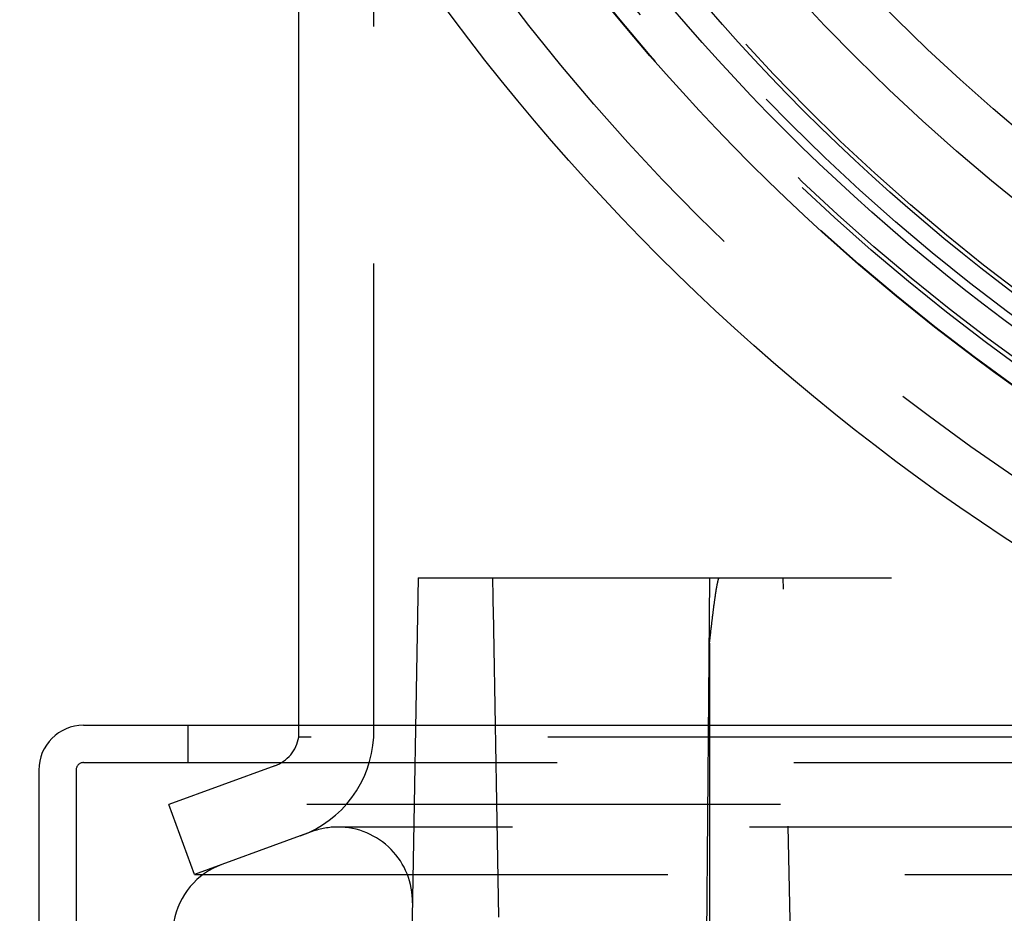
# Model space of a CAD drawing. Extents: x -58 to 573, y -773 to 1630.
# Drawn here: x -58 to -32, y -759 to -735 of the extents above; entities that cross this region are included whole.
import ezdxf

# ---------------------------------------------------------------- set-up
doc = ezdxf.new("R2010")
doc.units = 0
doc.header["$LTSCALE"] = 2
doc.linetypes.add('VERDECKT', pattern=[9.525, 6.35, -3.175])
doc.layers.get('0').update_dxf_attribs({"linetype": 'CONTINUOUS'})
doc.layers.add('HILF', color=2, linetype='CONTINUOUS')

# ---------------------------------------------------------------- blocks, each defined once
blk = doc.blocks.new('A$CCAD52C26')
at = {"color": 1, "linetype": 'VERDECKT'}
for p, q in [((-49.00487, -54.26849), (-49.00487, -7.32963)), ((-47.81634, -50), (-48.00038, -60.54363)), ((-47.81634, -50), (0, -50)), ((-40, -50), (-40.15223, -67.44347)), ((-37.6338, -69.35135), (-38.02694, -50)), ((-40, -51.7504), (-40, -67.42238)), ((-53.98767, -53.95136), (-53.98767, -54.95136)), ((-51.01472, -54.26849), (-51.01472, -53.95136)), ((-12.58437, -54.26849), (-51.01472, -54.26849)), ((-56.98767, -55.15136), (-56.98767, -63.75136)), ((-56.78767, -54.95136), (-10.98767, -54.95136)), ((-51.65798, -55.03723), (-54.5, -56.07164)), ((0, -56.07164), (-54.5, -56.07164)), ((-53.81596, -57.95103), (-54.5, -56.07164)), ((49.96814, -56.67889), (-49.96814, -56.67889)), ((-50.97394, -56.91662), (-53.81596, -57.95103)), ((-50.65218, -56.79951), (-50.97394, -56.91662)), ((-53.81596, -57.95103), (53.81596, -57.95103))]:
    blk.add_line(p, q, dxfattribs=at)
at = {"color": 3, "linetype": 'CONTINUOUS'}
for p, q in [((-51.01472, -53.95136), (-51.01472, -28.63125)), ((-56.78767, -53.95136), (-22.61639, -53.95136)), ((-57.98767, -55.15136), (-57.98767, -63.75136))]:
    blk.add_line(p, q, dxfattribs=at)
at = {"color": 1}
blk.add_polyline3d([(-45.6501, -59.0913, 0), (-45.6531, -58.9201, 0), (-45.6562, -58.7489, 0), (-45.6592, -58.5776, 0), (-45.6622, -58.4063, 0), (-45.6652, -58.235, 0), (-45.6682, -58.0637, 0), (-45.6712, -57.8924, 0), (-45.6743, -57.7211, 0), (-45.6773, -57.5498, 0), (-45.6803, -57.3784, 0), (-45.6833, -57.2071, 0), (-45.6863, -57.0357, 0), (-45.6893, -56.8643, 0), (-45.6924, -56.693, 0), (-45.6954, -56.5216, 0), (-45.6984, -56.3501, 0), (-45.7014, -56.1787, 0), (-45.7044, -56.0073, 0), (-45.7075, -55.8358, 0), (-45.7105, -55.6644, 0), (-45.7135, -55.4929, 0), (-45.7165, -55.3214, 0), (-45.7195, -55.15, 0), (-45.7226, -54.9785, 0), (-45.7256, -54.8069, 0), (-45.7286, -54.6354, 0), (-45.7316, -54.4639, 0), (-45.7346, -54.2923, 0), (-45.7377, -54.1208, 0), (-45.7407, -53.9492, 0), (-45.7437, -53.7776, 0), (-45.7467, -53.606, 0), (-45.7497, -53.4344, 0), (-45.7528, -53.2628, 0), (-45.7558, -53.0912, 0), (-45.7588, -52.9196, 0), (-45.7618, -52.7479, 0), (-45.7649, -52.5763, 0), (-45.7679, -52.4046, 0), (-45.7709, -52.2329, 0), (-45.7739, -52.0612, 0), (-45.7769, -51.8895, 0), (-45.78, -51.7178, 0), (-45.783, -51.5461, 0), (-45.786, -51.3743, 0), (-45.789, -51.2026, 0), (-45.7921, -51.0308, 0), (-45.7951, -50.859, 0), (-45.7981, -50.6873, 0), (-45.8011, -50.5155, 0), (-45.8042, -50.3436, 0), (-45.8072, -50.1718, 0), (-45.8102, -50, 0)], dxfattribs=at)
at = {"color": 1, "linetype": 'VERDECKT'}
blk.add_polyline3d([(-40, -51.7504, 0), (-39.9972, -51.7248, 0), (-39.9944, -51.6993, 0), (-39.9916, -51.674, 0), (-39.9888, -51.6488, 0), (-39.9861, -51.6238, 0), (-39.9833, -51.599, 0), (-39.9806, -51.5743, 0), (-39.9778, -51.5497, 0), (-39.9751, -51.5253, 0), (-39.9723, -51.5011, 0), (-39.9696, -51.477, 0), (-39.9669, -51.4532, 0), (-39.9642, -51.4294, 0), (-39.9615, -51.4058, 0), (-39.9588, -51.3824, 0), (-39.9561, -51.3592, 0), (-39.9535, -51.3361, 0), (-39.9508, -51.3132, 0), (-39.9482, -51.2905, 0), (-39.9455, -51.2679, 0), (-39.9429, -51.2456, 0), (-39.9403, -51.2233, 0), (-39.9376, -51.2013, 0), (-39.935, -51.1794, 0), (-39.9325, -51.1577, 0), (-39.9299, -51.1362, 0), (-39.9273, -51.1149, 0), (-39.9247, -51.0937, 0), (-39.9222, -51.0727, 0), (-39.9196, -51.0519, 0), (-39.9171, -51.0313, 0), (-39.9146, -51.0109, 0), (-39.9121, -50.9906, 0), (-39.9096, -50.9705, 0), (-39.9071, -50.9506, 0), (-39.9046, -50.9309, 0), (-39.9021, -50.9114, 0), (-39.8997, -50.8921, 0), (-39.8973, -50.873, 0), (-39.8948, -50.854, 0), (-39.8924, -50.8352, 0), (-39.89, -50.8167, 0), (-39.8876, -50.7983, 0), (-39.8852, -50.7801, 0), (-39.8828, -50.7621, 0), (-39.8805, -50.7443, 0), (-39.8781, -50.7267, 0), (-39.8758, -50.7093, 0), (-39.8735, -50.692, 0), (-39.8712, -50.675, 0), (-39.8689, -50.6582, 0), (-39.8666, -50.6416, 0), (-39.8643, -50.6251, 0), (-39.8621, -50.6089, 0), (-39.8598, -50.5929, 0), (-39.8576, -50.5771, 0), (-39.8554, -50.5614, 0), (-39.8532, -50.546, 0), (-39.851, -50.5308, 0), (-39.8488, -50.5158, 0), (-39.8466, -50.501, 0), (-39.8445, -50.4864, 0), (-39.8423, -50.472, 0), (-39.8402, -50.4578, 0), (-39.8381, -50.4438, 0), (-39.836, -50.43, 0), (-39.8339, -50.4164, 0), (-39.8319, -50.4031, 0), (-39.8298, -50.3899, 0), (-39.8278, -50.377, 0), (-39.8258, -50.3642, 0), (-39.8238, -50.3517, 0), (-39.8218, -50.3394, 0), (-39.8198, -50.3273, 0), (-39.8178, -50.3154, 0), (-39.8159, -50.3037, 0), (-39.814, -50.2923, 0), (-39.812, -50.281, 0), (-39.8101, -50.27, 0), (-39.8082, -50.2592, 0), (-39.8064, -50.2486, 0), (-39.8045, -50.2382, 0), (-39.8027, -50.228, 0), (-39.8009, -50.2181, 0), (-39.799, -50.2083, 0), (-39.7973, -50.1988, 0), (-39.7955, -50.1895, 0), (-39.7937, -50.1804, 0), (-39.792, -50.1716, 0), (-39.7902, -50.1629, 0), (-39.7885, -50.1545, 0), (-39.7868, -50.1463, 0), (-39.7852, -50.1383, 0), (-39.7835, -50.1306, 0), (-39.7819, -50.123, 0), (-39.7802, -50.1157, 0), (-39.7786, -50.1086, 0), (-39.777, -50.1018, 0), (-39.7754, -50.0951, 0), (-39.7739, -50.0887, 0), (-39.7723, -50.0825, 0), (-39.7708, -50.0765, 0), (-39.7693, -50.0707, 0), (-39.7678, -50.0652, 0), (-39.7663, -50.0599, 0), (-39.7649, -50.0548, 0), (-39.7634, -50.0499, 0), (-39.762, -50.0453, 0), (-39.7606, -50.0409, 0), (-39.7592, -50.0367, 0), (-39.7578, -50.0327, 0), (-39.7565, -50.029, 0), (-39.7551, -50.0255, 0), (-39.7538, -50.0222, 0), (-39.7525, -50.0192, 0), (-39.7512, -50.0163, 0), (-39.75, -50.0137, 0), (-39.7487, -50.0113, 0), (-39.7475, -50.0092, 0), (-39.7463, -50.0073, 0), (-39.7451, -50.0056, 0), (-39.7439, -50.0041, 0), (-39.7428, -50.0028, 0), (-39.7416, -50.0018, 0), (-39.7405, -50.001, 0), (-39.7394, -50.0005, 0), (-39.7383, -50.0001, 0), (-39.7373, -50, 0)], dxfattribs=at)
at = {"color": 3, "linetype": 'CONTINUOUS'}
for radius in [58.5, 55.01166, 53.72524, 53, 49.5]:
    blk.add_circle((0, 0), radius, dxfattribs=at)
at = {"color": 1, "linetype": 'VERDECKT'}
for radius in [57, 55, 54.5, 54.38758, 53.5, 52.89329, 51]:
    blk.add_circle((0, 0), radius, dxfattribs=at)
at = {"color": 3, "linetype": 'CONTINUOUS'}
blk.add_arc((-56.78767, -55.15136), 1.2, 90, 180, dxfattribs=at)
at = {"color": 1, "linetype": 'VERDECKT'}
for centre, radius, start, end in [((-52, -54.09754), 1, 290, 350.156972), ((-52, -54.09754), 3, 290, 356.733336), ((-56.78767, -55.15136), 0.2, 90, 180), ((-49.96814, -58.67889), 2, 90, 110), ((-49.96814, -58.67889), 2, 359, 90), ((-52.39534, -59.56232), 2, 110, 230)]:
    blk.add_arc(centre, radius, start, end, dxfattribs=at)

msp = doc.modelspace()

# ---------------------------------------------------------------- block references
at = {"layer": 'HILF'}
msp.add_blockref('A$CCAD52C26', (0, -700), dxfattribs=at)

doc.saveas('drawing.dxf')
